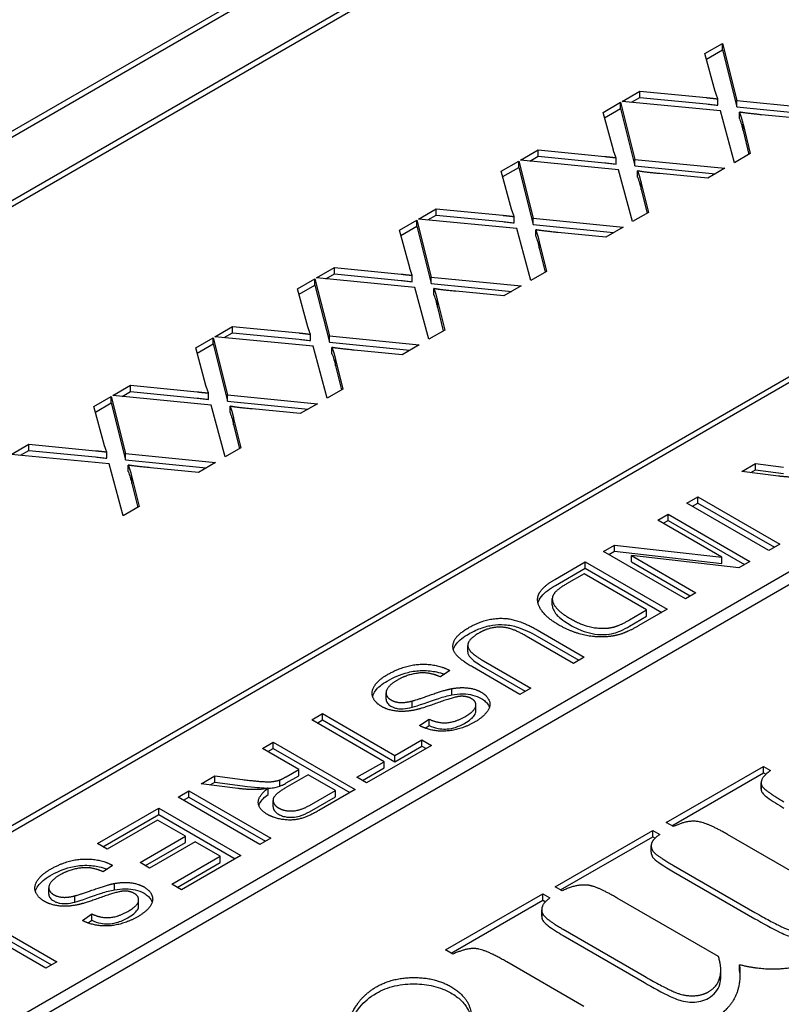
# Model space of a CAD drawing. Units: millimetres. Extents: x 141 to 1900, y 18 to 2476.
# Drawn here: x 573 to 583, y 1994 to 2007 of the extents above; entities that cross this region are included whole.
import ezdxf

# ---------------------------------------------------------------- set-up
doc = ezdxf.new("R2010")
doc.units = ezdxf.units.MM
doc.header["$LTSCALE"] = 9.090909
doc.layers.add('Visible Edges(Hillmar_metric)', color=7, linetype='Continuous', lineweight=25)

msp = doc.modelspace()

# ---------------------------------------------------------------- linework, layer by layer
at = {"layer": 'Visible Edges(Hillmar_metric)'}
for p, q in [((553.887, 1994.351), (579.909, 2009.374)), ((579.979, 2009.333), (553.958, 1994.31)), ((554.665, 1993.902), (580.686, 2008.925)), ((580.757, 2008.884), (554.736, 1993.861)), ((598.364, 2008.517), (563.15, 1988.186)), ((563.15, 1988.023), (598.364, 2008.354)), ((582.16, 2006.498), (582.386, 2006.628)), ((582.386, 2006.546), (582.386, 2006.628)), ((582.386, 2006.628), (582.572, 2005.889)), ((582.293, 2006.008), (582.16, 2006.498)), ((582.179, 2006.427), (582.386, 2006.546)), ((582.386, 2006.546), (582.572, 2005.807)), ((581.089, 2005.879), (581.318, 2006.012)), ((581.318, 2005.93), (581.318, 2006.012)), ((581.318, 2006.012), (582.181, 2005.927)), ((580.842, 2005.737), (581.067, 2005.867)), ((581.067, 2005.785), (581.067, 2005.867)), ((581.067, 2005.867), (581.254, 2005.128)), ((582.36, 2005.757), (581.089, 2005.879)), ((581.21, 2005.867), (581.318, 2005.93)), ((581.318, 2005.93), (582.181, 2005.845)), ((582.327, 2005.829), (582.327, 2005.911)), ((582.572, 2005.807), (582.572, 2005.889)), ((582.572, 2005.889), (583.735, 2005.774)), ((580.975, 2005.247), (580.842, 2005.737)), ((580.861, 2005.666), (581.067, 2005.785)), ((581.067, 2005.785), (581.254, 2005.046)), ((582.542, 2005.085), (582.36, 2005.757)), ((582.572, 2005.807), (583.614, 2005.704)), ((582.605, 2005.659), (582.605, 2005.74)), ((582.652, 2005.501), (582.652, 2005.583)), ((582.652, 2005.583), (582.746, 2005.203)), ((583.513, 2005.646), (582.892, 2005.705)), ((582.652, 2005.501), (582.728, 2005.192)), ((579.771, 2005.118), (580, 2005.251)), ((580, 2005.169), (580, 2005.251)), ((580, 2005.251), (580.862, 2005.166)), ((582.746, 2005.203), (582.542, 2005.085)), ((579.524, 2004.975), (579.749, 2005.106)), ((579.749, 2005.024), (579.749, 2005.106)), ((579.749, 2005.106), (579.935, 2004.367)), ((581.041, 2004.995), (579.771, 2005.118)), ((579.892, 2005.106), (580, 2005.169)), ((580, 2005.169), (580.862, 2005.084)), ((581.009, 2005.068), (581.009, 2005.15)), ((581.254, 2005.046), (581.254, 2005.128)), ((581.254, 2005.128), (582.417, 2005.013)), ((579.656, 2004.486), (579.524, 2004.975)), ((579.543, 2004.905), (579.749, 2005.024)), ((579.749, 2005.024), (579.935, 2004.285)), ((581.224, 2004.324), (581.041, 2004.995)), ((581.254, 2005.046), (582.296, 2004.943)), ((581.287, 2004.898), (581.287, 2004.979)), ((582.195, 2004.885), (581.574, 2004.944)), ((582.417, 2005.013), (582.195, 2004.885)), ((561.665, 1989.86), (587.687, 2004.883)), ((587.758, 2004.843), (561.736, 1989.819)), ((581.334, 2004.74), (581.334, 2004.822)), ((581.334, 2004.822), (581.427, 2004.442)), ((581.334, 2004.74), (581.41, 2004.431)), ((578.452, 2004.357), (578.682, 2004.489)), ((578.682, 2004.408), (578.682, 2004.489)), ((578.682, 2004.489), (579.544, 2004.405)), ((581.427, 2004.442), (581.224, 2004.324)), ((578.205, 2004.214), (578.431, 2004.344)), ((578.431, 2004.263), (578.431, 2004.344)), ((578.431, 2004.344), (578.617, 2003.606)), ((579.723, 2004.234), (578.452, 2004.357)), ((578.573, 2004.345), (578.682, 2004.408)), ((578.682, 2004.408), (579.544, 2004.323)), ((579.691, 2004.307), (579.691, 2004.389)), ((579.935, 2004.285), (579.935, 2004.367)), ((579.935, 2004.367), (581.099, 2004.252)), ((578.338, 2003.725), (578.205, 2004.214)), ((578.225, 2004.144), (578.431, 2004.263)), ((578.431, 2004.263), (578.617, 2003.524)), ((579.905, 2003.563), (579.723, 2004.234)), ((579.935, 2004.285), (580.978, 2004.182)), ((579.969, 2004.136), (579.969, 2004.218)), ((580.876, 2004.124), (580.256, 2004.183)), ((581.099, 2004.252), (580.876, 2004.124)), ((580.015, 2003.979), (580.015, 2004.061)), ((580.015, 2004.061), (580.109, 2003.68)), ((580.015, 2003.979), (580.091, 2003.67)), ((577.134, 2003.596), (577.364, 2003.728)), ((577.364, 2003.647), (577.364, 2003.728)), ((577.364, 2003.728), (578.226, 2003.644)), ((580.109, 2003.68), (579.905, 2003.563)), ((576.887, 2003.453), (577.112, 2003.583)), ((577.112, 2003.502), (577.112, 2003.583)), ((577.112, 2003.583), (577.299, 2002.845)), ((578.405, 2003.473), (577.134, 2003.596)), ((577.255, 2003.584), (577.364, 2003.647)), ((577.364, 2003.647), (578.226, 2003.562)), ((578.372, 2003.546), (578.372, 2003.628)), ((578.617, 2003.524), (578.617, 2003.606)), ((578.617, 2003.606), (579.78, 2003.491)), ((577.02, 2002.964), (576.887, 2003.453)), ((576.906, 2003.383), (577.112, 2003.502)), ((577.112, 2003.502), (577.299, 2002.763)), ((578.587, 2002.802), (578.405, 2003.473)), ((578.617, 2003.524), (579.66, 2003.421)), ((578.651, 2003.375), (578.651, 2003.457)), ((579.558, 2003.362), (578.937, 2003.422)), ((579.78, 2003.491), (579.558, 2003.362)), ((578.697, 2003.218), (578.697, 2003.3)), ((578.697, 2003.3), (578.791, 2002.919)), ((578.697, 2003.218), (578.773, 2002.909)), ((575.816, 2002.835), (576.045, 2002.967)), ((576.045, 2002.886), (576.045, 2002.967)), ((576.045, 2002.967), (576.908, 2002.883)), ((578.791, 2002.919), (578.587, 2002.802)), ((575.569, 2002.692), (575.794, 2002.822)), ((575.794, 2002.741), (575.794, 2002.822)), ((575.794, 2002.822), (575.981, 2002.084)), ((577.087, 2002.712), (575.816, 2002.835)), ((575.937, 2002.823), (576.045, 2002.886)), ((576.045, 2002.886), (576.908, 2002.801)), ((577.054, 2002.785), (577.054, 2002.866)), ((577.299, 2002.763), (577.299, 2002.845)), ((577.299, 2002.845), (578.462, 2002.73)), ((575.701, 2002.202), (575.569, 2002.692)), ((575.588, 2002.622), (575.794, 2002.741)), ((575.794, 2002.741), (575.981, 2002.002)), ((577.269, 2002.041), (577.087, 2002.712)), ((577.299, 2002.763), (578.341, 2002.66)), ((577.332, 2002.614), (577.332, 2002.696)), ((578.24, 2002.601), (577.619, 2002.661)), ((578.462, 2002.73), (578.24, 2002.601)), ((577.379, 2002.457), (577.379, 2002.538)), ((577.379, 2002.538), (577.472, 2002.158)), ((577.379, 2002.457), (577.455, 2002.148)), ((574.497, 2002.074), (574.727, 2002.206)), ((574.727, 2002.124), (574.727, 2002.206)), ((574.727, 2002.206), (575.589, 2002.121)), ((577.472, 2002.158), (577.269, 2002.041)), ((574.251, 2001.931), (574.476, 2002.061)), ((574.476, 2001.979), (574.476, 2002.061)), ((574.476, 2002.061), (574.662, 2001.322)), ((575.768, 2001.951), (574.497, 2002.074)), ((574.619, 2002.062), (574.727, 2002.124)), ((574.727, 2002.124), (575.589, 2002.04)), ((575.736, 2002.024), (575.736, 2002.105)), ((575.981, 2002.002), (575.981, 2002.084)), ((575.981, 2002.084), (577.144, 2001.968)), ((574.383, 2001.441), (574.251, 2001.931)), ((574.27, 2001.86), (574.476, 2001.979)), ((574.476, 2001.979), (574.662, 2001.241)), ((575.95, 2001.279), (575.768, 2001.951)), ((575.981, 2002.002), (577.023, 2001.899)), ((576.014, 2001.853), (576.014, 2001.935)), ((576.922, 2001.84), (576.301, 2001.9)), ((577.144, 2001.968), (576.922, 2001.84)), ((576.06, 2001.696), (576.06, 2001.777)), ((576.06, 2001.777), (576.154, 2001.397)), ((576.06, 2001.696), (576.137, 2001.387)), ((573.179, 2001.312), (573.409, 2001.445)), ((573.409, 2001.363), (573.409, 2001.445)), ((573.409, 2001.445), (574.271, 2001.36)), ((576.154, 2001.397), (575.95, 2001.279)), ((574.45, 2001.19), (573.179, 2001.312)), ((573.3, 2001.301), (573.409, 2001.363)), ((573.409, 2001.363), (574.271, 2001.279)), ((574.418, 2001.263), (574.418, 2001.344)), ((574.662, 2001.241), (574.662, 2001.322)), ((574.662, 2001.322), (575.825, 2001.207)), ((574.632, 2000.518), (574.45, 2001.19)), ((574.662, 2001.241), (575.705, 2001.138)), ((574.696, 2001.092), (574.696, 2001.174)), ((575.603, 2001.079), (574.982, 2001.139)), ((575.825, 2001.207), (575.603, 2001.079)), ((582.638, 2001.092), (582.814, 2001.193)), ((582.814, 2001.193), (583.175, 2001.147)), ((582.814, 2001.112), (582.814, 2001.193)), ((574.742, 2000.935), (574.742, 2001.016)), ((574.742, 2001.016), (574.836, 2000.636)), ((583.11, 2001.031), (582.638, 2001.092)), ((582.754, 2001.077), (582.814, 2001.112)), ((582.814, 2001.112), (583.175, 2001.065)), ((574.742, 2000.935), (574.818, 2000.626)), ((581.927, 2000.682), (582.068, 2000.763)), ((582.068, 2000.681), (582.068, 2000.763)), ((582.068, 2000.763), (583.129, 2000.15)), ((574.836, 2000.636), (574.632, 2000.518)), ((582.988, 2000.069), (581.927, 2000.682)), ((581.998, 2000.641), (582.068, 2000.681)), ((582.068, 2000.681), (583.058, 2000.11)), ((581.548, 2000.462), (581.682, 2000.54)), ((581.682, 2000.54), (582.742, 1999.927)), ((581.682, 2000.458), (581.682, 2000.54)), ((582.38, 1999.982), (581.548, 2000.462)), ((581.618, 2000.421), (581.682, 2000.458)), ((581.682, 2000.458), (582.672, 1999.887)), ((580.846, 2000.057), (580.99, 2000.14)), ((580.99, 2000.059), (580.99, 2000.14)), ((580.99, 2000.14), (582.38, 1999.982)), ((583.129, 2000.15), (582.988, 2000.069)), ((581.906, 1999.445), (580.846, 2000.057)), ((580.917, 2000.016), (580.99, 2000.059)), ((580.99, 2000.059), (582.38, 1999.9)), ((581.208, 2000.003), (582.041, 1999.522)), ((581.208, 1999.921), (581.208, 2000.003)), ((582.598, 1999.844), (581.208, 2000.003)), ((582.38, 1999.9), (582.38, 1999.982)), ((580.227, 1999.7), (580.611, 1999.921)), ((580.611, 1999.921), (581.671, 1999.309)), ((580.611, 1999.84), (580.611, 1999.921)), ((581.208, 1999.921), (581.97, 1999.481)), ((582.742, 1999.927), (582.598, 1999.844)), ((580.227, 1999.618), (580.611, 1999.84)), ((580.595, 1999.768), (580.369, 1999.637)), ((581.405, 1999.3), (580.595, 1999.768)), ((580.611, 1999.84), (581.601, 1999.268)), ((582.041, 1999.522), (581.906, 1999.445)), ((580.184, 1999.364), (580.184, 1999.446)), ((580.184, 1999.363), (580.184, 1999.444)), ((581.182, 1999.171), (581.405, 1999.3)), ((581.182, 1999.09), (581.405, 1999.218)), ((581.671, 1999.309), (581.306, 1999.098)), ((581.405, 1999.218), (581.405, 1999.3)), ((580.458, 1998.608), (579.846, 1998.962)), ((579.986, 1999.043), (580.598, 1998.69)), ((579.986, 1998.962), (580.528, 1998.649)), ((579.089, 1998.759), (579.089, 1998.84)), ((579.293, 1998.642), (579.905, 1998.289)), ((580.598, 1998.69), (580.458, 1998.608)), ((578.859, 1998.516), (578.737, 1998.433)), ((579.764, 1998.208), (579.151, 1998.562)), ((579.293, 1998.561), (579.834, 1998.248)), ((578.032, 1998.145), (578.032, 1998.227)), ((578.884, 1998.2), (578.884, 1998.282)), ((579.905, 1998.289), (579.764, 1998.208)), ((578.37, 1998.041), (578.37, 1998.122)), ((579.195, 1997.99), (579.195, 1998.072)), ((577.07, 1997.877), (577.211, 1997.959)), ((577.211, 1997.959), (578.146, 1997.419)), ((577.211, 1997.877), (577.211, 1997.959)), ((578.006, 1997.337), (577.07, 1997.877)), ((577.141, 1997.837), (577.211, 1997.877)), ((577.211, 1997.877), (578.146, 1997.337)), ((578.467, 1997.803), (578.59, 1997.887)), ((578.59, 1997.805), (578.59, 1997.887)), ((578.539, 1997.771), (578.59, 1997.805)), ((576.433, 1997.509), (576.573, 1997.59)), ((576.573, 1997.59), (577.634, 1996.978)), ((576.573, 1997.509), (576.573, 1997.59)), ((578.146, 1997.419), (578.496, 1997.62)), ((578.496, 1997.62), (578.621, 1997.548)), ((578.496, 1997.539), (578.496, 1997.62)), ((576.904, 1997.237), (576.433, 1997.509)), ((576.503, 1997.468), (576.573, 1997.509)), ((576.573, 1997.509), (577.563, 1996.937)), ((578.621, 1997.548), (577.78, 1997.062)), ((578.146, 1997.337), (578.496, 1997.539)), ((578.496, 1997.539), (578.55, 1997.507)), ((577.655, 1997.135), (578.006, 1997.337)), ((578.006, 1997.256), (578.006, 1997.337)), ((578.146, 1997.337), (578.146, 1997.419)), ((576.741, 1997.143), (576.904, 1997.237)), ((576.904, 1997.155), (576.904, 1997.237)), ((577.726, 1997.094), (578.006, 1997.256)), ((581.659, 1996.55), (582.916, 1997.276)), ((581.73, 1996.509), (582.916, 1997.194)), ((582.916, 1997.194), (582.916, 1997.276)), ((582.916, 1997.276), (583.008, 1997.222)), ((582.916, 1997.194), (582.949, 1997.175)), ((575.64, 1997.051), (575.815, 1997.153)), ((576.112, 1996.991), (575.64, 1997.051)), ((575.755, 1997.036), (575.815, 1997.071)), ((575.815, 1997.153), (576.176, 1997.106)), ((575.815, 1997.071), (575.815, 1997.153)), ((575.815, 1997.071), (576.176, 1997.025)), ((576.658, 1997.019), (576.658, 1997.101)), ((577.025, 1997.167), (576.724, 1996.993)), ((576.741, 1997.062), (576.904, 1997.155)), ((577.376, 1996.964), (577.025, 1997.167)), ((577.78, 1997.062), (577.655, 1997.135)), ((582.887, 1996.981), (582.887, 1997.062)), ((575.34, 1996.879), (575.481, 1996.96)), ((575.481, 1996.878), (575.481, 1996.96)), ((575.481, 1996.96), (576.542, 1996.347)), ((576.506, 1996.913), (576.506, 1996.994)), ((577.041, 1996.771), (577.376, 1996.964)), ((577.634, 1996.978), (577.163, 1996.706)), ((577.376, 1996.883), (577.376, 1996.964)), ((582.89, 1996.959), (582.89, 1997.04)), ((576.401, 1996.266), (575.34, 1996.879)), ((575.411, 1996.838), (575.481, 1996.878)), ((575.481, 1996.878), (576.471, 1996.307)), ((576.57, 1996.755), (576.57, 1996.837)), ((577.041, 1996.689), (577.376, 1996.883)), ((574.298, 1996.277), (575.091, 1996.734)), ((575.091, 1996.734), (576.151, 1996.122)), ((575.091, 1996.653), (575.091, 1996.734)), ((574.369, 1996.236), (575.091, 1996.653)), ((575.075, 1996.581), (574.424, 1996.205)), ((575.436, 1996.373), (575.075, 1996.581)), ((575.091, 1996.653), (576.081, 1996.081)), ((581.752, 1996.497), (581.659, 1996.55)), ((580.221, 1995.72), (581.483, 1996.448)), ((581.483, 1996.448), (581.575, 1996.395)), ((581.483, 1996.367), (581.483, 1996.448)), ((574.848, 1996.033), (575.436, 1996.373)), ((574.919, 1995.992), (575.436, 1996.291)), ((575.561, 1996.3), (574.973, 1995.961)), ((575.436, 1996.291), (575.436, 1996.373)), ((575.885, 1996.113), (575.561, 1996.3)), ((576.542, 1996.347), (576.401, 1996.266)), ((580.291, 1995.679), (581.483, 1996.367)), ((581.483, 1996.367), (581.515, 1996.348)), ((583.762, 1995.64), (582.451, 1996.397)), ((574.424, 1996.205), (574.298, 1996.277)), ((581.464, 1996.166), (581.464, 1996.247)), ((574.973, 1995.961), (574.848, 1996.033)), ((575.258, 1995.751), (575.885, 1996.113)), ((575.329, 1995.71), (575.885, 1996.031)), ((576.151, 1996.122), (575.383, 1995.679)), ((575.885, 1996.031), (575.885, 1996.113)), ((574.494, 1995.996), (574.373, 1995.913)), ((581.754, 1995.995), (582.806, 1995.388)), ((581.754, 1995.913), (582.806, 1995.306)), ((573.667, 1995.625), (573.667, 1995.707)), ((574.519, 1995.68), (574.519, 1995.762)), ((575.383, 1995.679), (575.258, 1995.751)), ((580.313, 1995.666), (580.221, 1995.72)), ((574.005, 1995.521), (574.005, 1995.602)), ((574.83, 1995.47), (574.83, 1995.552)), ((578.802, 1994.901), (580.062, 1995.628)), ((578.873, 1994.86), (580.062, 1995.546)), ((580.062, 1995.546), (580.062, 1995.628)), ((580.062, 1995.628), (580.154, 1995.575)), ((580.062, 1995.546), (580.097, 1995.526)), ((582.335, 1994.816), (581.024, 1995.573)), ((580.047, 1995.339), (580.047, 1995.421)), ((572.711, 1995.36), (573.771, 1994.748)), ((572.711, 1995.279), (573.701, 1994.707)), ((574.102, 1995.283), (574.226, 1995.367)), ((574.175, 1995.251), (574.226, 1995.285)), ((574.226, 1995.285), (574.226, 1995.367)), ((580.053, 1995.301), (580.053, 1995.383)), ((573.631, 1994.667), (572.695, 1995.207)), ((580.325, 1995.169), (581.376, 1994.562)), ((580.325, 1995.088), (581.376, 1994.481)), ((578.895, 1994.847), (578.802, 1994.901)), ((573.771, 1994.748), (573.631, 1994.667)), ((580.593, 1994.17), (579.594, 1994.747)), ((582.364, 1994.558), (582.364, 1994.64)), ((582.607, 1994.627), (582.607, 1994.709))]:
    msp.add_line(p, q, dxfattribs=at)
msp.add_ellipse((544.43, 1923.632), major_axis=(-39.361, 68.175), ratio=0.57735, start_param=3.12925, end_param=6.295528, dxfattribs=at)
for points, degree in [([(582.327, 2005.911), (582.301, 2005.979), (582.293, 2006.008)], 2), ([(582.181, 2005.927), (582.254, 2005.92), (582.327, 2005.911)], 2), ([(582.892, 2005.705), (582.699, 2005.724), (582.605, 2005.74)], 2), ([(582.605, 2005.74), (582.633, 2005.669), (582.652, 2005.583)], 2), ([(581.009, 2005.15), (580.983, 2005.218), (580.975, 2005.247)], 2), ([(580.862, 2005.166), (580.936, 2005.158), (581.009, 2005.15)], 2), ([(581.574, 2004.944), (581.381, 2004.962), (581.287, 2004.979)], 2), ([(581.287, 2004.979), (581.315, 2004.908), (581.334, 2004.822)], 2), ([(579.691, 2004.389), (579.665, 2004.457), (579.656, 2004.486)], 2), ([(579.544, 2004.405), (579.617, 2004.397), (579.691, 2004.389)], 2), ([(580.256, 2004.183), (580.063, 2004.201), (579.969, 2004.218)], 2), ([(579.969, 2004.218), (579.997, 2004.147), (580.015, 2004.061)], 2), ([(578.372, 2003.628), (578.347, 2003.696), (578.338, 2003.725)], 2), ([(578.226, 2003.644), (578.299, 2003.636), (578.372, 2003.628)], 2), ([(578.937, 2003.422), (578.744, 2003.44), (578.651, 2003.457)], 2), ([(578.651, 2003.457), (578.679, 2003.386), (578.697, 2003.3)], 2), ([(577.054, 2002.866), (577.028, 2002.935), (577.02, 2002.964)], 2), ([(576.908, 2002.883), (576.981, 2002.875), (577.054, 2002.866)], 2), ([(577.619, 2002.661), (577.426, 2002.679), (577.332, 2002.696)], 2), ([(577.332, 2002.696), (577.36, 2002.625), (577.379, 2002.538)], 2), ([(575.736, 2002.105), (575.71, 2002.174), (575.701, 2002.202)], 2), ([(575.589, 2002.121), (575.663, 2002.114), (575.736, 2002.105)], 2), ([(576.301, 2001.9), (576.108, 2001.918), (576.014, 2001.935)], 2), ([(576.014, 2001.935), (576.042, 2001.864), (576.06, 2001.777)], 2), ([(574.418, 2001.344), (574.392, 2001.413), (574.383, 2001.441)], 2), ([(574.271, 2001.36), (574.344, 2001.353), (574.418, 2001.344)], 2), ([(574.982, 2001.139), (574.79, 2001.157), (574.696, 2001.174)], 2), ([(574.696, 2001.174), (574.724, 2001.103), (574.742, 2001.016)], 2), ([(583.368, 2001.017), (583.25, 2001.014), (583.11, 2001.031)], 2), ([(580.269, 1999.105), (580.149, 1999.175), (580.019, 1999.315), (579.985, 1999.437), (580.02, 1999.538), (580.131, 1999.645), (580.227, 1999.7)], 2), ([(580.369, 1999.637), (580.264, 1999.576), (580.183, 1999.485), (580.184, 1999.444)], 2), ([(580.184, 1999.444), (580.184, 1999.386), (580.296, 1999.257), (580.417, 1999.188)], 2), ([(580.184, 1999.364), (580.184, 1999.364), (580.184, 1999.363), (580.184, 1999.363)], 3), ([(579.1, 1999.07), (579.249, 1999.156), (579.542, 1999.206), (579.817, 1999.14), (579.986, 1999.043)], 2), ([(580.87, 1998.952), (580.716, 1998.944), (580.412, 1999.023), (580.269, 1999.105)], 2), ([(580.417, 1999.188), (580.583, 1999.091), (580.871, 1999.051), (580.979, 1999.079)], 2), ([(580.979, 1999.079), (581.058, 1999.099), (581.182, 1999.171)], 2), ([(581.306, 1999.098), (581.182, 1999.027), (581.101, 1998.998)], 2), ([(579.151, 1998.562), (578.991, 1998.654), (578.876, 1998.804), (578.947, 1998.981), (579.1, 1999.07)], 2), ([(579.239, 1999.004), (579.085, 1998.915), (579.094, 1998.757), (579.293, 1998.642)], 2), ([(579.846, 1998.962), (579.708, 1999.041), (579.526, 1999.087), (579.33, 1999.056), (579.239, 1999.004)], 2), ([(581.101, 1998.998), (580.989, 1998.957), (580.87, 1998.952)], 2), ([(578.047, 1998.462), (578.192, 1998.545), (578.47, 1998.609), (578.749, 1998.576), (578.859, 1998.516)], 2), ([(577.973, 1998.052), (577.888, 1998.101), (577.835, 1998.243), (577.934, 1998.396), (578.047, 1998.462)], 2), ([(578.737, 1998.433), (578.648, 1998.473), (578.477, 1998.493), (578.269, 1998.445), (578.179, 1998.393)], 2), ([(578.179, 1998.393), (578.099, 1998.347), (578.023, 1998.248), (578.046, 1998.165), (578.096, 1998.137)], 2), ([(578.37, 1998.122), (578.429, 1998.137), (578.793, 1998.266), (578.884, 1998.282)], 2), ([(578.884, 1998.282), (578.999, 1998.303), (579.192, 1998.278), (579.265, 1998.236)], 2), ([(579.265, 1998.236), (579.345, 1998.189), (579.393, 1998.056), (579.29, 1997.913), (579.183, 1997.851)], 2), ([(578.096, 1998.137), (578.146, 1998.108), (578.277, 1998.098), (578.37, 1998.122)], 2), ([(579.003, 1998.183), (578.926, 1998.18), (578.505, 1998.027), (578.412, 1998.007)], 2), ([(579.139, 1998.152), (579.082, 1998.185), (579.003, 1998.183)], 2), ([(579.054, 1997.919), (579.181, 1997.993), (579.205, 1998.115), (579.139, 1998.152)], 2), ([(578.412, 1998.007), (578.277, 1997.978), (578.058, 1998.003), (577.973, 1998.052)], 2), ([(579.183, 1997.851), (579.065, 1997.783), (578.809, 1997.722), (578.563, 1997.751), (578.467, 1997.803)], 2), ([(578.59, 1997.887), (578.702, 1997.834), (578.931, 1997.848), (579.054, 1997.919)], 2), ([(583.008, 1997.222), (582.869, 1997.125), (582.89, 1997.04)], 2), ([(576.176, 1997.106), (576.333, 1997.087), (576.513, 1997.074), (576.618, 1997.087), (576.658, 1997.101)], 2), ([(576.658, 1997.101), (576.687, 1997.112), (576.741, 1997.143)], 2), ([(576.37, 1996.976), (576.252, 1996.973), (576.112, 1996.991)], 2), ([(576.506, 1996.994), (576.425, 1996.978), (576.37, 1996.976)], 2), ([(576.496, 1996.655), (576.383, 1996.721), (576.375, 1996.894), (576.506, 1996.994)], 2), ([(576.724, 1996.993), (576.627, 1996.937), (576.559, 1996.852), (576.59, 1996.768), (576.641, 1996.739)], 2), ([(582.887, 1996.981), (582.887, 1996.973), (582.888, 1996.966), (582.89, 1996.959)], 3), ([(582.89, 1997.04), (582.901, 1996.98), (583.181, 1996.819)], 2), ([(577.163, 1996.706), (577.022, 1996.625), (576.817, 1996.572), (576.584, 1996.605), (576.496, 1996.655)], 2), ([(576.641, 1996.739), (576.716, 1996.696), (576.922, 1996.703), (577.041, 1996.771)], 2), ([(582.451, 1996.397), (582.193, 1996.545), (581.928, 1996.582), (581.752, 1996.497)], 2), ([(581.575, 1996.395), (581.48, 1996.333), (581.454, 1996.215), (581.541, 1996.118), (581.754, 1995.995)], 2), ([(573.682, 1995.942), (573.827, 1996.025), (574.105, 1996.089), (574.384, 1996.056), (574.494, 1995.996)], 2), ([(573.608, 1995.532), (573.523, 1995.581), (573.471, 1995.723), (573.569, 1995.876), (573.682, 1995.942)], 2), ([(574.373, 1995.913), (574.283, 1995.953), (574.112, 1995.973), (573.905, 1995.925), (573.814, 1995.873)], 2), ([(573.814, 1995.873), (573.734, 1995.827), (573.658, 1995.728), (573.682, 1995.645), (573.731, 1995.617)], 2), ([(574.519, 1995.762), (574.635, 1995.783), (574.827, 1995.758), (574.9, 1995.716)], 2), ([(574.005, 1995.602), (574.065, 1995.617), (574.428, 1995.746), (574.519, 1995.762)], 2), ([(574.639, 1995.663), (574.561, 1995.66), (574.14, 1995.507), (574.047, 1995.487)], 2), ([(574.775, 1995.632), (574.717, 1995.666), (574.639, 1995.663)], 2), ([(574.9, 1995.716), (574.981, 1995.669), (575.028, 1995.536), (574.926, 1995.393), (574.818, 1995.331)], 2), ([(580.651, 1995.738), (580.495, 1995.758), (580.313, 1995.666)], 2), ([(581.024, 1995.573), (580.761, 1995.725), (580.651, 1995.738)], 2), ([(574.047, 1995.487), (573.912, 1995.458), (573.693, 1995.483), (573.608, 1995.532)], 2), ([(573.731, 1995.617), (573.781, 1995.588), (573.913, 1995.578), (574.005, 1995.602)], 2), ([(574.689, 1995.399), (574.817, 1995.473), (574.84, 1995.595), (574.775, 1995.632)], 2), ([(580.154, 1995.575), (580.021, 1995.481), (580.053, 1995.383)], 2), ([(574.226, 1995.367), (574.337, 1995.315), (574.566, 1995.328), (574.689, 1995.399)], 2), ([(574.818, 1995.331), (574.7, 1995.263), (574.444, 1995.202), (574.198, 1995.231), (574.102, 1995.283)], 2), ([(580.047, 1995.339), (580.047, 1995.326), (580.049, 1995.314), (580.053, 1995.301)], 3), ([(580.053, 1995.383), (580.073, 1995.314), (580.325, 1995.169)], 2), ([(582.806, 1995.388), (583.138, 1995.196), (583.355, 1995.131), (583.574, 1995.148), (583.644, 1995.188)], 2), ([(579.594, 1994.747), (579.314, 1994.909), (579.077, 1994.929), (578.895, 1994.847)], 2), ([(582.205, 1994.36), (582.318, 1994.425), (582.384, 1994.654), (582.335, 1994.816)], 2), ([(583.687, 1994.822), (583.453, 1994.687), (582.916, 1994.631), (582.607, 1994.709)], 2), ([(582.607, 1994.709), (582.633, 1994.454), (582.456, 1994.112), (582.248, 1993.992)], 2), ([(582.607, 1994.627), (582.609, 1994.604), (582.611, 1994.581), (582.612, 1994.557)], 3), ([(577.907, 1994.424), (578.115, 1994.544), (578.667, 1994.546), (578.872, 1994.427)], 2), ([(581.376, 1994.562), (581.702, 1994.374), (581.931, 1994.302), (582.13, 1994.317), (582.205, 1994.36)], 2), ([(577.497, 1993.733), (577.552, 1994.219), (577.907, 1994.424)], 2), ([(578.872, 1994.427), (579.152, 1994.265), (579.117, 1993.732), (578.681, 1993.05)], 2)]:
    msp.add_open_spline(points, degree=degree, dxfattribs=at)
for points, knots in [([(582.181, 2005.845), (582.205, 2005.843), (582.23, 2005.84), (582.279, 2005.835), (582.303, 2005.832), (582.327, 2005.829)], [-0.01492574, -0.01492574, -0.01492574, -0.01492574, -0.00747299, -0.00747299, 0, 0, 0, 0]), ([(582.605, 2005.659), (582.615, 2005.634), (582.624, 2005.609), (582.639, 2005.556), (582.646, 2005.529), (582.652, 2005.501)], [-0.02760801, -0.02760801, -0.02760801, -0.02760801, -0.01442771, -0.01442771, 0, 0, 0, 0]), ([(580.862, 2005.084), (580.887, 2005.082), (580.911, 2005.079), (580.96, 2005.074), (580.985, 2005.071), (581.009, 2005.068)], [-0.01492574, -0.01492574, -0.01492574, -0.01492574, -0.00747299, -0.00747299, 0, 0, 0, 0]), ([(581.287, 2004.898), (581.297, 2004.873), (581.305, 2004.848), (581.321, 2004.795), (581.328, 2004.768), (581.334, 2004.74)], [-0.02760801, -0.02760801, -0.02760801, -0.02760801, -0.01442771, -0.01442771, 0, 0, 0, 0]), ([(579.544, 2004.323), (579.569, 2004.321), (579.593, 2004.318), (579.642, 2004.313), (579.666, 2004.31), (579.691, 2004.307)], [-0.01492574, -0.01492574, -0.01492574, -0.01492574, -0.00747299, -0.00747299, 0, 0, 0, 0]), ([(579.969, 2004.136), (579.979, 2004.112), (579.987, 2004.087), (580.003, 2004.034), (580.009, 2004.007), (580.015, 2003.979)], [-0.02760801, -0.02760801, -0.02760801, -0.02760801, -0.01442771, -0.01442771, 0, 0, 0, 0]), ([(578.226, 2003.562), (578.25, 2003.56), (578.275, 2003.557), (578.324, 2003.552), (578.348, 2003.549), (578.372, 2003.546)], [-0.01492574, -0.01492574, -0.01492574, -0.01492574, -0.00747299, -0.00747299, 0, 0, 0, 0]), ([(578.651, 2003.375), (578.66, 2003.351), (578.669, 2003.326), (578.684, 2003.273), (578.691, 2003.245), (578.697, 2003.218)], [-0.02760801, -0.02760801, -0.02760801, -0.02760801, -0.01442771, -0.01442771, 0, 0, 0, 0]), ([(576.908, 2002.801), (576.932, 2002.798), (576.957, 2002.796), (577.005, 2002.79), (577.03, 2002.788), (577.054, 2002.785)], [-0.01492574, -0.01492574, -0.01492574, -0.01492574, -0.00747299, -0.00747299, 0, 0, 0, 0]), ([(577.332, 2002.614), (577.342, 2002.59), (577.351, 2002.564), (577.366, 2002.512), (577.373, 2002.484), (577.379, 2002.457)], [-0.02760801, -0.02760801, -0.02760801, -0.02760801, -0.01442771, -0.01442771, 0, 0, 0, 0]), ([(575.589, 2002.04), (575.614, 2002.037), (575.638, 2002.035), (575.687, 2002.029), (575.712, 2002.027), (575.736, 2002.024)], [-0.01492574, -0.01492574, -0.01492574, -0.01492574, -0.00747299, -0.00747299, 0, 0, 0, 0]), ([(576.014, 2001.853), (576.024, 2001.828), (576.032, 2001.803), (576.048, 2001.751), (576.055, 2001.723), (576.06, 2001.696)], [-0.02760801, -0.02760801, -0.02760801, -0.02760801, -0.01442771, -0.01442771, 0, 0, 0, 0]), ([(574.271, 2001.279), (574.296, 2001.276), (574.32, 2001.274), (574.369, 2001.268), (574.393, 2001.265), (574.418, 2001.263)], [-0.01492574, -0.01492574, -0.01492574, -0.01492574, -0.00747299, -0.00747299, 0, 0, 0, 0]), ([(574.696, 2001.092), (574.706, 2001.067), (574.714, 2001.042), (574.729, 2000.99), (574.736, 2000.962), (574.742, 2000.935)], [-0.02760801, -0.02760801, -0.02760801, -0.02760801, -0.01442771, -0.01442771, 0, 0, 0, 0]), ([(579.998, 1999.391), (580.004, 1999.416), (580.017, 1999.444), (580.087, 1999.528), (580.155, 1999.577), (580.227, 1999.618)], [-0.04881243, -0.04881243, -0.04881243, -0.04881243, -0.03072213, -0.03072213, 0, 0, 0, 0]), ([(580.184, 1999.363), (580.184, 1999.342), (580.189, 1999.323), (580.208, 1999.281), (580.222, 1999.26), (580.261, 1999.216), (580.307, 1999.169), (580.417, 1999.106)], [-0.1185895, -0.1185895, -0.1185895, -0.1185895, -0.0845083, -0.0845083, -0.0464713, -0.0464713, 0, 0, 0, 0]), ([(579.1, 1998.988), (579.147, 1999.015), (579.199, 1999.041), (579.318, 1999.085), (579.37, 1999.096), (579.461, 1999.11), (579.513, 1999.112), (579.629, 1999.105), (579.684, 1999.093), (579.821, 1999.049), (579.907, 1999.007), (579.986, 1998.962)], [-0.09387888, -0.09387888, -0.09387888, -0.09387888, -0.08258835, -0.08258835, -0.06996313, -0.06996313, -0.05310323, -0.05310323, -0.03335503, -0.03335503, 0, 0, 0, 0]), ([(580.417, 1999.106), (580.461, 1999.08), (580.511, 1999.055), (580.605, 1999.018), (580.652, 1999.003), (580.744, 1998.986), (580.802, 1998.98), (580.901, 1998.983), (580.941, 1998.988), (580.979, 1998.998)], [-0.07199836, -0.07199836, -0.07199836, -0.07199836, -0.04853088, -0.04853088, -0.02960028, -0.02960028, -0.01250855, -0.01250855, 0, 0, 0, 0]), ([(580.979, 1998.998), (581.009, 1999.005), (581.04, 1999.017), (581.108, 1999.048), (581.147, 1999.069), (581.182, 1999.09)], [-0.02582131, -0.02582131, -0.02582131, -0.02582131, -0.01476902, -0.01476902, 0, 0, 0, 0]), ([(578.903, 1998.787), (578.908, 1998.809), (578.92, 1998.834), (578.979, 1998.909), (579.037, 1998.952), (579.1, 1998.988)], [-0.04290266, -0.04290266, -0.04290266, -0.04290266, -0.02683716, -0.02683716, 0, 0, 0, 0]), ([(579.089, 1998.759), (579.089, 1998.75), (579.091, 1998.743), (579.099, 1998.715), (579.117, 1998.692), (579.175, 1998.634), (579.232, 1998.596), (579.293, 1998.561)], [-0.04232564, -0.04232564, -0.04232564, -0.04232564, -0.03954923, -0.03954923, -0.02569823, -0.02569823, 0, 0, 0, 0]), ([(578.047, 1998.38), (578.124, 1998.425), (578.216, 1998.467), (578.377, 1998.507), (578.437, 1998.515), (578.574, 1998.518), (578.639, 1998.508), (578.721, 1998.49), (578.756, 1998.48), (578.788, 1998.467)], [-0.06662604, -0.06662604, -0.06662604, -0.06662604, -0.04719332, -0.04719332, -0.03561901, -0.03561901, -0.02098739, -0.02098739, -0.00921653, -0.00921653, -0.00921653, -0.00921653]), ([(577.858, 1998.182), (577.865, 1998.207), (577.878, 1998.23), (577.929, 1998.3), (577.982, 1998.343), (578.047, 1998.38)], [-0.03922467, -0.03922467, -0.03922467, -0.03922467, -0.02752868, -0.02752868, 0, 0, 0, 0]), ([(578.37, 1998.041), (578.44, 1998.058), (578.598, 1998.118), (578.772, 1998.174), (578.834, 1998.192), (578.884, 1998.2)], [-0.04933722, -0.04933722, -0.04933722, -0.04933722, -0.01549871, -0.01549871, 0, 0, 0, 0]), ([(578.884, 1998.2), (578.928, 1998.208), (578.974, 1998.214), (579.078, 1998.214), (579.12, 1998.206), (579.193, 1998.189), (579.231, 1998.173), (579.265, 1998.154)], [-0.03138067, -0.03138067, -0.03138067, -0.03138067, -0.02368346, -0.02368346, -0.01408132, -0.01408132, 0, 0, 0, 0]), ([(578.032, 1998.145), (578.032, 1998.124), (578.041, 1998.107), (578.06, 1998.08), (578.075, 1998.067), (578.096, 1998.055)], [-0.01491959, -0.01491959, -0.01491959, -0.01491959, -0.00859073, -0.00859073, 0, 0, 0, 0]), ([(579.265, 1998.154), (579.284, 1998.143), (579.301, 1998.131), (579.331, 1998.104), (579.343, 1998.089), (579.359, 1998.064), (579.366, 1998.052), (579.37, 1998.039)], [-0.06386909, -0.06386909, -0.06386909, -0.06386909, -0.05666158, -0.05666158, -0.04949353, -0.04949353, -0.04458123, -0.04458123, -0.04458123, -0.04458123]), ([(578.096, 1998.055), (578.107, 1998.049), (578.12, 1998.043), (578.147, 1998.033), (578.161, 1998.029), (578.209, 1998.02), (578.237, 1998.02), (578.292, 1998.023), (578.333, 1998.031), (578.37, 1998.041)], [-0.02058782, -0.02058782, -0.02058782, -0.02058782, -0.01847705, -0.01847705, -0.01645865, -0.01645865, -0.01204952, -0.01204952, 0, 0, 0, 0]), ([(579.054, 1997.837), (579.081, 1997.853), (579.109, 1997.871), (579.15, 1997.905), (579.167, 1997.921), (579.192, 1997.96), (579.195, 1997.976), (579.195, 1997.99)], [-0.03435947, -0.03435947, -0.03435947, -0.03435947, -0.02769208, -0.02769208, -0.02227485, -0.02227485, -0.01559802, -0.01559802, -0.01559802, -0.01559802]), ([(578.59, 1997.805), (578.625, 1997.789), (578.663, 1997.775), (578.737, 1997.761), (578.77, 1997.758), (578.83, 1997.76), (578.866, 1997.763), (578.963, 1997.79), (579.012, 1997.813), (579.054, 1997.837)], [-0.07519724, -0.07519724, -0.07519724, -0.07519724, -0.05094489, -0.05094489, -0.03225639, -0.03225639, -0.01766819, -0.01766819, 0, 0, 0, 0]), ([(576.658, 1997.019), (576.67, 1997.024), (576.683, 1997.03), (576.71, 1997.043), (576.726, 1997.053), (576.741, 1997.062)], [-0.01057738, -0.01057738, -0.01057738, -0.01057738, -0.00638464, -0.00638464, 0, 0, 0, 0]), ([(576.176, 1997.025), (576.346, 1997.003), (576.42, 1996.999), (576.492, 1996.995), (576.529, 1996.995), (576.575, 1997), (576.616, 1997.005), (576.658, 1997.019)], [-0.07456722, -0.07456722, -0.07456722, -0.07456722, -0.04455291, -0.04455291, -0.01465253, -0.01465253, 0, 0, 0, 0]), ([(582.89, 1996.959), (582.892, 1996.948), (582.9, 1996.936), (582.928, 1996.906), (582.949, 1996.888), (583.028, 1996.828), (583.112, 1996.777), (583.181, 1996.737)], [-0.04663838, -0.04663838, -0.04663838, -0.04663838, -0.03892013, -0.03892013, -0.02925758, -0.02925758, 0, 0, 0, 0]), ([(576.386, 1996.771), (576.389, 1996.78), (576.392, 1996.788), (576.419, 1996.838), (576.46, 1996.878), (576.506, 1996.913)], [-0.02727561, -0.02727561, -0.02727561, -0.02727561, -0.02280029, -0.02280029, 0, 0, 0, 0]), ([(576.57, 1996.755), (576.57, 1996.734), (576.579, 1996.715), (576.6, 1996.686), (576.618, 1996.671), (576.641, 1996.657)], [-0.01655763, -0.01655763, -0.01655763, -0.01655763, -0.00976497, -0.00976497, 0, 0, 0, 0]), ([(576.641, 1996.657), (576.657, 1996.648), (576.674, 1996.641), (576.711, 1996.628), (576.73, 1996.624), (576.782, 1996.616), (576.809, 1996.617), (576.854, 1996.619), (576.885, 1996.625), (576.96, 1996.647), (577.004, 1996.668), (577.041, 1996.689)], [-0.03434513, -0.03434513, -0.03434513, -0.03434513, -0.03170882, -0.03170882, -0.02920099, -0.02920099, -0.02526964, -0.02526964, -0.01570875, -0.01570875, 0, 0, 0, 0]), ([(581.464, 1996.166), (581.464, 1996.155), (581.466, 1996.142), (581.476, 1996.112), (581.487, 1996.095), (581.536, 1996.045), (581.626, 1995.987), (581.754, 1995.913)], [-0.09683727, -0.09683727, -0.09683727, -0.09683727, -0.07835844, -0.07835844, -0.05452738, -0.05452738, 0, 0, 0, 0]), ([(573.682, 1995.86), (573.76, 1995.905), (573.851, 1995.947), (574.012, 1995.987), (574.072, 1995.995), (574.21, 1995.998), (574.274, 1995.988), (574.357, 1995.97), (574.391, 1995.96), (574.423, 1995.947)], [-0.06662604, -0.06662604, -0.06662604, -0.06662604, -0.04719332, -0.04719332, -0.03561901, -0.03561901, -0.02098739, -0.02098739, -0.00921653, -0.00921653, -0.00921653, -0.00921653]), ([(573.494, 1995.662), (573.501, 1995.687), (573.514, 1995.71), (573.564, 1995.78), (573.617, 1995.823), (573.682, 1995.86)], [-0.03922467, -0.03922467, -0.03922467, -0.03922467, -0.02752868, -0.02752868, 0, 0, 0, 0]), ([(574.005, 1995.521), (574.076, 1995.539), (574.233, 1995.598), (574.407, 1995.654), (574.47, 1995.672), (574.519, 1995.68)], [-0.04933722, -0.04933722, -0.04933722, -0.04933722, -0.01549871, -0.01549871, 0, 0, 0, 0]), ([(574.519, 1995.68), (574.563, 1995.688), (574.609, 1995.694), (574.713, 1995.694), (574.756, 1995.686), (574.829, 1995.669), (574.867, 1995.653), (574.9, 1995.634)], [-0.03138067, -0.03138067, -0.03138067, -0.03138067, -0.02368346, -0.02368346, -0.01408132, -0.01408132, 0, 0, 0, 0]), ([(573.667, 1995.625), (573.667, 1995.604), (573.676, 1995.587), (573.695, 1995.56), (573.711, 1995.547), (573.731, 1995.535)], [-0.01491959, -0.01491959, -0.01491959, -0.01491959, -0.00859073, -0.00859073, 0, 0, 0, 0]), ([(573.731, 1995.535), (573.742, 1995.529), (573.755, 1995.523), (573.782, 1995.513), (573.797, 1995.509), (573.844, 1995.5), (573.872, 1995.5), (573.927, 1995.503), (573.968, 1995.511), (574.005, 1995.521)], [-0.02058782, -0.02058782, -0.02058782, -0.02058782, -0.01847705, -0.01847705, -0.01645865, -0.01645865, -0.01204952, -0.01204952, 0, 0, 0, 0]), ([(574.9, 1995.634), (574.919, 1995.623), (574.937, 1995.611), (574.967, 1995.584), (574.979, 1995.57), (574.995, 1995.544), (575.001, 1995.532), (575.005, 1995.519)], [-0.06386909, -0.06386909, -0.06386909, -0.06386909, -0.05666158, -0.05666158, -0.04949353, -0.04949353, -0.04458123, -0.04458123, -0.04458123, -0.04458123]), ([(574.689, 1995.317), (574.717, 1995.333), (574.744, 1995.351), (574.785, 1995.385), (574.802, 1995.401), (574.828, 1995.44), (574.83, 1995.456), (574.83, 1995.47)], [-0.03435947, -0.03435947, -0.03435947, -0.03435947, -0.02769208, -0.02769208, -0.02227485, -0.02227485, -0.01559802, -0.01559802, -0.01559802, -0.01559802]), ([(574.226, 1995.285), (574.26, 1995.269), (574.298, 1995.255), (574.372, 1995.241), (574.405, 1995.238), (574.466, 1995.24), (574.501, 1995.243), (574.599, 1995.27), (574.647, 1995.293), (574.689, 1995.317)], [-0.07519724, -0.07519724, -0.07519724, -0.07519724, -0.05094489, -0.05094489, -0.03225639, -0.03225639, -0.01766819, -0.01766819, 0, 0, 0, 0]), ([(580.053, 1995.301), (580.057, 1995.288), (580.066, 1995.275), (580.093, 1995.245), (580.112, 1995.229), (580.186, 1995.171), (580.26, 1995.125), (580.325, 1995.088)], [-0.04444, -0.04444, -0.04444, -0.04444, -0.03701584, -0.03701584, -0.02738122, -0.02738122, 0, 0, 0, 0]), ([(582.806, 1995.306), (582.898, 1995.253), (583.03, 1995.178), (583.202, 1995.096), (583.246, 1995.079), (583.342, 1995.06), (583.385, 1995.055), (583.468, 1995.057), (583.511, 1995.061), (583.587, 1995.079), (583.617, 1995.091), (583.644, 1995.106)], [-0.09000674, -0.09000674, -0.09000674, -0.09000674, -0.0605684, -0.0605684, -0.04059071, -0.04059071, -0.02445019, -0.02445019, -0.01120738, -0.01120738, 0, 0, 0, 0]), ([(582.205, 1994.279), (582.244, 1994.301), (582.274, 1994.327), (582.322, 1994.386), (582.34, 1994.419), (582.36, 1994.49), (582.364, 1994.524), (582.364, 1994.558)], [-0.09490109, -0.09490109, -0.09490109, -0.09490109, -0.07283519, -0.07283519, -0.05006451, -0.05006451, -0.03123238, -0.03123238, -0.03123238, -0.03123238]), ([(577.907, 1994.342), (577.942, 1994.363), (577.981, 1994.381), (578.062, 1994.413), (578.103, 1994.426), (578.239, 1994.457), (578.327, 1994.464), (578.488, 1994.462), (578.568, 1994.453), (578.731, 1994.414), (578.806, 1994.383), (578.872, 1994.345)], [-0.09937234, -0.09937234, -0.09937234, -0.09937234, -0.08745379, -0.08745379, -0.07617335, -0.07617335, -0.05287175, -0.05287175, -0.027929, -0.027929, 0, 0, 0, 0]), ([(581.376, 1994.481), (581.485, 1994.417), (581.611, 1994.347), (581.767, 1994.273), (581.818, 1994.252), (581.918, 1994.231), (581.956, 1994.227), (582.04, 1994.227), (582.078, 1994.233), (582.142, 1994.248), (582.176, 1994.262), (582.205, 1994.279)], [-0.06231136, -0.06231136, -0.06231136, -0.06231136, -0.04084496, -0.04084496, -0.02819767, -0.02819767, -0.02097361, -0.02097361, -0.01239729, -0.01239729, 0, 0, 0, 0]), ([(577.497, 1993.652), (577.517, 1993.835), (577.573, 1994.016), (577.748, 1994.229), (577.817, 1994.291), (577.907, 1994.342)], [-0.122561, -0.122561, -0.122561, -0.122561, -0.0379501, -0.0379501, 0, 0, 0, 0]), ([(578.872, 1994.345), (578.921, 1994.317), (578.965, 1994.285), (579.038, 1994.216), (579.066, 1994.179), (579.117, 1994.087), (579.129, 1994.034), (579.134, 1993.988)], [-0.26409984, -0.26409984, -0.26409984, -0.26409984, -0.24338398, -0.24338398, -0.22265168, -0.22265168, -0.194, -0.194, -0.194, -0.194])]:
    msp.add_open_spline(points, degree=3, knots=knots, dxfattribs=at)

doc.saveas('drawing.dxf')
